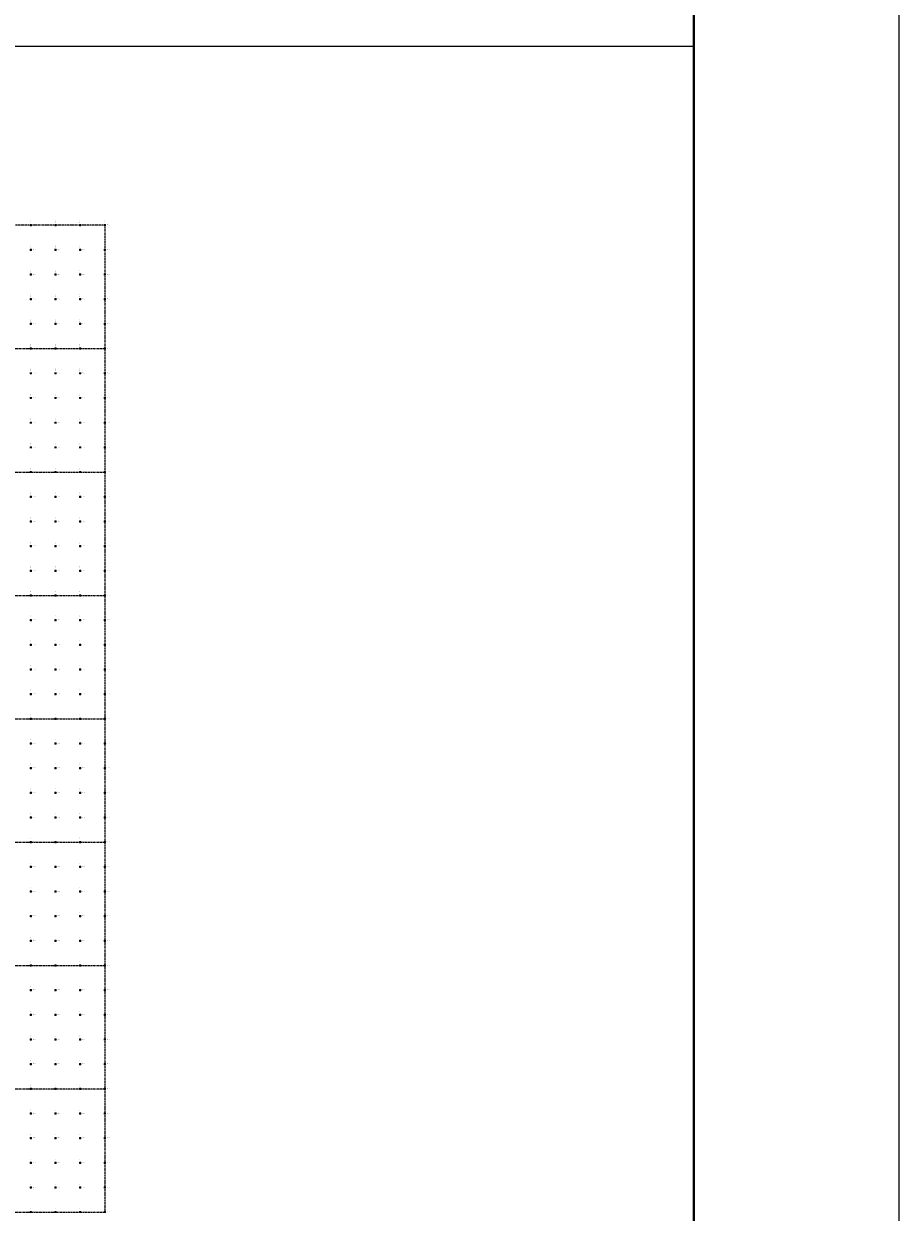
# Model space of a CAD drawing. Units: inches. Extents: x -193 to 7953, y -687 to 5253.
# Drawn here: x 7101 to 7953, y 3070 to 4226 of the extents above; entities that cross this region are included whole.
import ezdxf
from ezdxf.enums import TextEntityAlignment as Align

# ---------------------------------------------------------------- set-up
doc = ezdxf.new("R2010")
doc.units = ezdxf.units.IN
doc.header["$MEASUREMENT"] = 0
doc.linetypes.add('DASHDOT', pattern=[1, 0.5, -0.25, 0, -0.25])
doc.linetypes.add('DASHEDX2', pattern=[1.5, 1, -0.5])
doc.layers.add('Bing', color=7, linetype='Continuous')
doc.layers.add('Grid', color=7, linetype='Continuous')
doc.styles.add('L80', font='simplex.shx', dxfattribs={"height": 0.203})

msp = doc.modelspace()

# ---------------------------------------------------------------- linework, layer by layer
for p, q in [((5646.789, 4203.827), (7753.301, 4203.827)), ((7753.301, 4203.827), (7753.301, 2895.416))]:
    msp.add_line(p, q)
at = {"layer": 'Bing', "linetype": 'ByBlock'}
msp.add_line((7953.301, -687.188), (7953.301, 5252.812), dxfattribs=at)
at = {"layer": 'Bing', "linetype": 'ByBlock', "lineweight": 40}
msp.add_line((7753.301, -487.188), (7753.301, 5052.812), dxfattribs=at)
at = {"layer": 'Grid', "color": 0, "linetype": 'DASHEDX2', "lineweight": 5}
for points in [[(7180.045, 4029.621), (6220.045, 4029.621), (6220.045, 3069.621)], [(7180.045, 4029.621), (7180.045, 3069.621)], [(6220.045, 3909.621), (7180.045, 3909.621)], [(6220.045, 3789.621), (7180.045, 3789.621)], [(6220.045, 3669.621), (7180.045, 3669.621)], [(6220.045, 3549.621), (7180.045, 3549.621)], [(6220.045, 3429.621), (7180.045, 3429.621)], [(6220.045, 3309.621), (7180.045, 3309.621)], [(6220.045, 3189.621), (7180.045, 3189.621)], [(6220.045, 3069.621), (7180.045, 3069.621)]]:
    msp.add_lwpolyline(points, dxfattribs=at)
at = {"layer": 'Grid', "color": 3, "linetype": 'DASHDOT', "lineweight": 30, "ltscale": 10}
for points in [[(7107.925, 4029.621), (7107.085, 4029.621)], [(7108.045, 4029.741), (7108.045, 4030.581)], [(7108.045, 4029.501), (7108.045, 4028.661)], [(7108.165, 4029.621), (7109.005, 4029.621)], [(7131.925, 4029.621), (7131.085, 4029.621)], [(7132.045, 4029.741), (7132.045, 4030.581)], [(7132.045, 4029.501), (7132.045, 4028.661)], [(7132.165, 4029.621), (7133.005, 4029.621)], [(7155.925, 4029.621), (7155.085, 4029.621)], [(7156.045, 4029.741), (7156.045, 4030.581)], [(7156.045, 4029.501), (7156.045, 4028.661)], [(7156.165, 4029.621), (7157.005, 4029.621)], [(7179.925, 4029.621), (7179.085, 4029.621)], [(7180.045, 4029.741), (7180.045, 4030.581)], [(7180.045, 4029.501), (7180.045, 4028.661)], [(7180.165, 4029.621), (7181.005, 4029.621)], [(7107.925, 4005.621), (7107.085, 4005.621)], [(7108.045, 4005.741), (7108.045, 4006.581)], [(7108.045, 4005.501), (7108.045, 4004.661)], [(7108.165, 4005.621), (7109.005, 4005.621)], [(7131.925, 4005.621), (7131.085, 4005.621)], [(7132.045, 4005.741), (7132.045, 4006.581)], [(7132.045, 4005.501), (7132.045, 4004.661)], [(7132.165, 4005.621), (7133.005, 4005.621)], [(7155.925, 4005.621), (7155.085, 4005.621)], [(7156.045, 4005.741), (7156.045, 4006.581)], [(7156.045, 4005.501), (7156.045, 4004.661)], [(7156.165, 4005.621), (7157.005, 4005.621)], [(7179.925, 4005.621), (7179.085, 4005.621)], [(7180.045, 4005.741), (7180.045, 4006.581)], [(7180.045, 4005.501), (7180.045, 4004.661)], [(7180.165, 4005.621), (7181.005, 4005.621)], [(7107.925, 3981.621), (7107.085, 3981.621)], [(7108.045, 3981.741), (7108.045, 3982.581)], [(7108.045, 3981.501), (7108.045, 3980.661)], [(7108.165, 3981.621), (7109.005, 3981.621)], [(7131.925, 3981.621), (7131.085, 3981.621)], [(7132.045, 3981.741), (7132.045, 3982.581)], [(7132.045, 3981.501), (7132.045, 3980.661)], [(7132.165, 3981.621), (7133.005, 3981.621)], [(7155.925, 3981.621), (7155.085, 3981.621)], [(7156.045, 3981.741), (7156.045, 3982.581)], [(7156.045, 3981.501), (7156.045, 3980.661)], [(7156.165, 3981.621), (7157.005, 3981.621)], [(7179.925, 3981.621), (7179.085, 3981.621)], [(7180.045, 3981.741), (7180.045, 3982.581)], [(7180.045, 3981.501), (7180.045, 3980.661)], [(7180.165, 3981.621), (7181.005, 3981.621)], [(7107.925, 3957.621), (7107.085, 3957.621)], [(7108.045, 3957.741), (7108.045, 3958.581)], [(7108.045, 3957.501), (7108.045, 3956.661)], [(7108.165, 3957.621), (7109.005, 3957.621)], [(7131.925, 3957.621), (7131.085, 3957.621)], [(7132.045, 3957.741), (7132.045, 3958.581)], [(7132.045, 3957.501), (7132.045, 3956.661)], [(7132.165, 3957.621), (7133.005, 3957.621)], [(7155.925, 3957.621), (7155.085, 3957.621)], [(7156.045, 3957.741), (7156.045, 3958.581)], [(7156.045, 3957.501), (7156.045, 3956.661)], [(7156.165, 3957.621), (7157.005, 3957.621)], [(7179.925, 3957.621), (7179.085, 3957.621)], [(7180.045, 3957.741), (7180.045, 3958.581)], [(7180.045, 3957.501), (7180.045, 3956.661)], [(7180.165, 3957.621), (7181.005, 3957.621)], [(7107.925, 3933.621), (7107.085, 3933.621)], [(7108.045, 3933.741), (7108.045, 3934.581)], [(7108.045, 3933.501), (7108.045, 3932.661)], [(7108.165, 3933.621), (7109.005, 3933.621)], [(7131.925, 3933.621), (7131.085, 3933.621)], [(7132.045, 3933.741), (7132.045, 3934.581)], [(7132.045, 3933.501), (7132.045, 3932.661)], [(7132.165, 3933.621), (7133.005, 3933.621)], [(7155.925, 3933.621), (7155.085, 3933.621)], [(7156.045, 3933.741), (7156.045, 3934.581)], [(7156.045, 3933.501), (7156.045, 3932.661)], [(7156.165, 3933.621), (7157.005, 3933.621)], [(7179.925, 3933.621), (7179.085, 3933.621)], [(7180.045, 3933.741), (7180.045, 3934.581)], [(7180.045, 3933.501), (7180.045, 3932.661)], [(7180.165, 3933.621), (7181.005, 3933.621)], [(7107.925, 3909.621), (7107.085, 3909.621)], [(7108.045, 3909.741), (7108.045, 3910.581)], [(7108.045, 3909.501), (7108.045, 3908.661)], [(7108.165, 3909.621), (7109.005, 3909.621)], [(7131.925, 3909.621), (7131.085, 3909.621)], [(7132.045, 3909.741), (7132.045, 3910.581)], [(7132.045, 3909.501), (7132.045, 3908.661)], [(7132.165, 3909.621), (7133.005, 3909.621)], [(7155.925, 3909.621), (7155.085, 3909.621)], [(7156.045, 3909.741), (7156.045, 3910.581)], [(7156.045, 3909.501), (7156.045, 3908.661)], [(7156.165, 3909.621), (7157.005, 3909.621)], [(7179.925, 3909.621), (7179.085, 3909.621)], [(7180.045, 3909.741), (7180.045, 3910.581)], [(7180.045, 3909.501), (7180.045, 3908.661)], [(7180.165, 3909.621), (7181.005, 3909.621)], [(7107.925, 3885.621), (7107.085, 3885.621)], [(7108.045, 3885.741), (7108.045, 3886.581)], [(7108.045, 3885.501), (7108.045, 3884.661)], [(7108.165, 3885.621), (7109.005, 3885.621)], [(7131.925, 3885.621), (7131.085, 3885.621)], [(7132.045, 3885.741), (7132.045, 3886.581)], [(7132.045, 3885.501), (7132.045, 3884.661)], [(7132.165, 3885.621), (7133.005, 3885.621)], [(7155.925, 3885.621), (7155.085, 3885.621)], [(7156.045, 3885.741), (7156.045, 3886.581)], [(7156.045, 3885.501), (7156.045, 3884.661)], [(7156.165, 3885.621), (7157.005, 3885.621)], [(7179.925, 3885.621), (7179.085, 3885.621)], [(7180.045, 3885.741), (7180.045, 3886.581)], [(7180.045, 3885.501), (7180.045, 3884.661)], [(7180.165, 3885.621), (7181.005, 3885.621)], [(7107.925, 3861.621), (7107.085, 3861.621)], [(7108.045, 3861.741), (7108.045, 3862.581)], [(7108.045, 3861.501), (7108.045, 3860.661)], [(7108.165, 3861.621), (7109.005, 3861.621)], [(7131.925, 3861.621), (7131.085, 3861.621)], [(7132.045, 3861.741), (7132.045, 3862.581)], [(7132.045, 3861.501), (7132.045, 3860.661)], [(7132.165, 3861.621), (7133.005, 3861.621)], [(7155.925, 3861.621), (7155.085, 3861.621)], [(7156.045, 3861.741), (7156.045, 3862.581)], [(7156.045, 3861.501), (7156.045, 3860.661)], [(7156.165, 3861.621), (7157.005, 3861.621)], [(7179.925, 3861.621), (7179.085, 3861.621)], [(7180.045, 3861.741), (7180.045, 3862.581)], [(7180.045, 3861.501), (7180.045, 3860.661)], [(7180.165, 3861.621), (7181.005, 3861.621)], [(7108.045, 3837.741), (7108.045, 3838.581)], [(7132.045, 3837.741), (7132.045, 3838.581)], [(7156.045, 3837.741), (7156.045, 3838.581)], [(7180.045, 3837.741), (7180.045, 3838.581)], [(7107.925, 3837.621), (7107.085, 3837.621)], [(7108.045, 3837.501), (7108.045, 3836.661)], [(7108.165, 3837.621), (7109.005, 3837.621)], [(7131.925, 3837.621), (7131.085, 3837.621)], [(7132.045, 3837.501), (7132.045, 3836.661)], [(7132.165, 3837.621), (7133.005, 3837.621)], [(7155.925, 3837.621), (7155.085, 3837.621)], [(7156.045, 3837.501), (7156.045, 3836.661)], [(7156.165, 3837.621), (7157.005, 3837.621)], [(7179.925, 3837.621), (7179.085, 3837.621)], [(7180.045, 3837.501), (7180.045, 3836.661)], [(7180.165, 3837.621), (7181.005, 3837.621)], [(7107.925, 3813.621), (7107.085, 3813.621)], [(7108.045, 3813.741), (7108.045, 3814.581)], [(7108.045, 3813.501), (7108.045, 3812.661)], [(7108.165, 3813.621), (7109.005, 3813.621)], [(7131.925, 3813.621), (7131.085, 3813.621)], [(7132.045, 3813.741), (7132.045, 3814.581)], [(7132.045, 3813.501), (7132.045, 3812.661)], [(7132.165, 3813.621), (7133.005, 3813.621)], [(7155.925, 3813.621), (7155.085, 3813.621)], [(7156.045, 3813.741), (7156.045, 3814.581)], [(7156.045, 3813.501), (7156.045, 3812.661)], [(7156.165, 3813.621), (7157.005, 3813.621)], [(7179.925, 3813.621), (7179.085, 3813.621)], [(7180.045, 3813.741), (7180.045, 3814.581)], [(7180.045, 3813.501), (7180.045, 3812.661)], [(7180.165, 3813.621), (7181.005, 3813.621)], [(7107.925, 3789.621), (7107.085, 3789.621)], [(7108.045, 3789.741), (7108.045, 3790.581)], [(7108.045, 3789.501), (7108.045, 3788.661)], [(7108.165, 3789.621), (7109.005, 3789.621)], [(7131.925, 3789.621), (7131.085, 3789.621)], [(7132.045, 3789.741), (7132.045, 3790.581)], [(7132.045, 3789.501), (7132.045, 3788.661)], [(7132.165, 3789.621), (7133.005, 3789.621)], [(7155.925, 3789.621), (7155.085, 3789.621)], [(7156.045, 3789.741), (7156.045, 3790.581)], [(7156.045, 3789.501), (7156.045, 3788.661)], [(7156.165, 3789.621), (7157.005, 3789.621)], [(7179.925, 3789.621), (7179.085, 3789.621)], [(7180.045, 3789.741), (7180.045, 3790.581)], [(7180.045, 3789.501), (7180.045, 3788.661)], [(7180.165, 3789.621), (7181.005, 3789.621)], [(7107.925, 3765.621), (7107.085, 3765.621)], [(7108.045, 3765.741), (7108.045, 3766.581)], [(7108.045, 3765.501), (7108.045, 3764.661)], [(7108.165, 3765.621), (7109.005, 3765.621)], [(7131.925, 3765.621), (7131.085, 3765.621)], [(7132.045, 3765.741), (7132.045, 3766.581)], [(7132.045, 3765.501), (7132.045, 3764.661)], [(7132.165, 3765.621), (7133.005, 3765.621)], [(7155.925, 3765.621), (7155.085, 3765.621)], [(7156.045, 3765.741), (7156.045, 3766.581)], [(7156.045, 3765.501), (7156.045, 3764.661)], [(7156.165, 3765.621), (7157.005, 3765.621)], [(7179.925, 3765.621), (7179.085, 3765.621)], [(7180.045, 3765.741), (7180.045, 3766.581)], [(7180.045, 3765.501), (7180.045, 3764.661)], [(7180.165, 3765.621), (7181.005, 3765.621)], [(7107.925, 3741.621), (7107.085, 3741.621)], [(7108.045, 3741.741), (7108.045, 3742.581)], [(7108.045, 3741.501), (7108.045, 3740.661)], [(7108.165, 3741.621), (7109.005, 3741.621)], [(7131.925, 3741.621), (7131.085, 3741.621)], [(7132.045, 3741.741), (7132.045, 3742.581)], [(7132.045, 3741.501), (7132.045, 3740.661)], [(7132.165, 3741.621), (7133.005, 3741.621)], [(7155.925, 3741.621), (7155.085, 3741.621)], [(7156.045, 3741.741), (7156.045, 3742.581)], [(7156.045, 3741.501), (7156.045, 3740.661)], [(7156.165, 3741.621), (7157.005, 3741.621)], [(7179.925, 3741.621), (7179.085, 3741.621)], [(7180.045, 3741.741), (7180.045, 3742.581)], [(7180.045, 3741.501), (7180.045, 3740.661)], [(7180.165, 3741.621), (7181.005, 3741.621)], [(7107.925, 3717.621), (7107.085, 3717.621)], [(7108.045, 3717.741), (7108.045, 3718.581)], [(7108.045, 3717.501), (7108.045, 3716.661)], [(7108.165, 3717.621), (7109.005, 3717.621)], [(7131.925, 3717.621), (7131.085, 3717.621)], [(7132.045, 3717.741), (7132.045, 3718.581)], [(7132.045, 3717.501), (7132.045, 3716.661)], [(7132.165, 3717.621), (7133.005, 3717.621)], [(7155.925, 3717.621), (7155.085, 3717.621)], [(7156.045, 3717.741), (7156.045, 3718.581)], [(7156.045, 3717.501), (7156.045, 3716.661)], [(7156.165, 3717.621), (7157.005, 3717.621)], [(7179.925, 3717.621), (7179.085, 3717.621)], [(7180.045, 3717.741), (7180.045, 3718.581)], [(7180.045, 3717.501), (7180.045, 3716.661)], [(7180.165, 3717.621), (7181.005, 3717.621)], [(7107.925, 3693.621), (7107.085, 3693.621)], [(7108.045, 3693.741), (7108.045, 3694.581)], [(7108.045, 3693.501), (7108.045, 3692.661)], [(7108.165, 3693.621), (7109.005, 3693.621)], [(7131.925, 3693.621), (7131.085, 3693.621)], [(7132.045, 3693.741), (7132.045, 3694.581)], [(7132.045, 3693.501), (7132.045, 3692.661)], [(7132.165, 3693.621), (7133.005, 3693.621)], [(7155.925, 3693.621), (7155.085, 3693.621)], [(7156.045, 3693.741), (7156.045, 3694.581)], [(7156.045, 3693.501), (7156.045, 3692.661)], [(7156.165, 3693.621), (7157.005, 3693.621)], [(7179.925, 3693.621), (7179.085, 3693.621)], [(7180.045, 3693.741), (7180.045, 3694.581)], [(7180.045, 3693.501), (7180.045, 3692.661)], [(7180.165, 3693.621), (7181.005, 3693.621)], [(7107.925, 3669.621), (7107.085, 3669.621)], [(7108.045, 3669.741), (7108.045, 3670.581)], [(7108.045, 3669.501), (7108.045, 3668.661)], [(7108.165, 3669.621), (7109.005, 3669.621)], [(7131.925, 3669.621), (7131.085, 3669.621)], [(7132.045, 3669.741), (7132.045, 3670.581)], [(7132.045, 3669.501), (7132.045, 3668.661)], [(7132.165, 3669.621), (7133.005, 3669.621)], [(7155.925, 3669.621), (7155.085, 3669.621)], [(7156.045, 3669.741), (7156.045, 3670.581)], [(7156.045, 3669.501), (7156.045, 3668.661)], [(7156.165, 3669.621), (7157.005, 3669.621)], [(7179.925, 3669.621), (7179.085, 3669.621)], [(7180.045, 3669.741), (7180.045, 3670.581)], [(7180.045, 3669.501), (7180.045, 3668.661)], [(7180.165, 3669.621), (7181.005, 3669.621)], [(7107.925, 3645.621), (7107.085, 3645.621)], [(7108.045, 3645.741), (7108.045, 3646.581)], [(7108.045, 3645.501), (7108.045, 3644.661)], [(7108.165, 3645.621), (7109.005, 3645.621)], [(7131.925, 3645.621), (7131.085, 3645.621)], [(7132.045, 3645.741), (7132.045, 3646.581)], [(7132.045, 3645.501), (7132.045, 3644.661)], [(7132.165, 3645.621), (7133.005, 3645.621)], [(7155.925, 3645.621), (7155.085, 3645.621)], [(7156.045, 3645.741), (7156.045, 3646.581)], [(7156.045, 3645.501), (7156.045, 3644.661)], [(7156.165, 3645.621), (7157.005, 3645.621)], [(7179.925, 3645.621), (7179.085, 3645.621)], [(7180.045, 3645.741), (7180.045, 3646.581)], [(7180.045, 3645.501), (7180.045, 3644.661)], [(7180.165, 3645.621), (7181.005, 3645.621)], [(7107.925, 3621.621), (7107.085, 3621.621)], [(7108.045, 3621.741), (7108.045, 3622.581)], [(7108.045, 3621.501), (7108.045, 3620.661)], [(7108.165, 3621.621), (7109.005, 3621.621)], [(7131.925, 3621.621), (7131.085, 3621.621)], [(7132.045, 3621.741), (7132.045, 3622.581)], [(7132.045, 3621.501), (7132.045, 3620.661)], [(7132.165, 3621.621), (7133.005, 3621.621)], [(7155.925, 3621.621), (7155.085, 3621.621)], [(7156.045, 3621.741), (7156.045, 3622.581)], [(7156.045, 3621.501), (7156.045, 3620.661)], [(7156.165, 3621.621), (7157.005, 3621.621)], [(7179.925, 3621.621), (7179.085, 3621.621)], [(7180.045, 3621.741), (7180.045, 3622.581)], [(7180.045, 3621.501), (7180.045, 3620.661)], [(7180.165, 3621.621), (7181.005, 3621.621)], [(7107.925, 3597.621), (7107.085, 3597.621)], [(7108.045, 3597.741), (7108.045, 3598.581)], [(7108.045, 3597.501), (7108.045, 3596.661)], [(7108.165, 3597.621), (7109.005, 3597.621)], [(7131.925, 3597.621), (7131.085, 3597.621)], [(7132.045, 3597.741), (7132.045, 3598.581)], [(7132.045, 3597.501), (7132.045, 3596.661)], [(7132.165, 3597.621), (7133.005, 3597.621)], [(7155.925, 3597.621), (7155.085, 3597.621)], [(7156.045, 3597.741), (7156.045, 3598.581)], [(7156.045, 3597.501), (7156.045, 3596.661)], [(7156.165, 3597.621), (7157.005, 3597.621)], [(7179.925, 3597.621), (7179.085, 3597.621)], [(7180.045, 3597.741), (7180.045, 3598.581)], [(7180.045, 3597.501), (7180.045, 3596.661)], [(7180.165, 3597.621), (7181.005, 3597.621)], [(7107.925, 3573.621), (7107.085, 3573.621)], [(7108.045, 3573.741), (7108.045, 3574.581)], [(7108.045, 3573.501), (7108.045, 3572.661)], [(7108.165, 3573.621), (7109.005, 3573.621)], [(7131.925, 3573.621), (7131.085, 3573.621)], [(7132.045, 3573.741), (7132.045, 3574.581)], [(7132.045, 3573.501), (7132.045, 3572.661)], [(7132.165, 3573.621), (7133.005, 3573.621)], [(7155.925, 3573.621), (7155.085, 3573.621)], [(7156.045, 3573.741), (7156.045, 3574.581)], [(7156.045, 3573.501), (7156.045, 3572.661)], [(7156.165, 3573.621), (7157.005, 3573.621)], [(7179.925, 3573.621), (7179.085, 3573.621)], [(7180.045, 3573.741), (7180.045, 3574.581)], [(7180.045, 3573.501), (7180.045, 3572.661)], [(7180.165, 3573.621), (7181.005, 3573.621)], [(7107.925, 3549.621), (7107.085, 3549.621)], [(7108.045, 3549.741), (7108.045, 3550.581)], [(7108.045, 3549.501), (7108.045, 3548.661)], [(7108.165, 3549.621), (7109.005, 3549.621)], [(7131.925, 3549.621), (7131.085, 3549.621)], [(7132.045, 3549.741), (7132.045, 3550.581)], [(7132.045, 3549.501), (7132.045, 3548.661)], [(7132.165, 3549.621), (7133.005, 3549.621)], [(7155.925, 3549.621), (7155.085, 3549.621)], [(7156.045, 3549.741), (7156.045, 3550.581)], [(7156.045, 3549.501), (7156.045, 3548.661)], [(7156.165, 3549.621), (7157.005, 3549.621)], [(7179.925, 3549.621), (7179.085, 3549.621)], [(7180.045, 3549.741), (7180.045, 3550.581)], [(7180.045, 3549.501), (7180.045, 3548.661)], [(7180.165, 3549.621), (7181.005, 3549.621)], [(7108.045, 3525.741), (7108.045, 3526.581)], [(7132.045, 3525.741), (7132.045, 3526.581)], [(7156.045, 3525.741), (7156.045, 3526.581)], [(7180.045, 3525.741), (7180.045, 3526.581)], [(7107.925, 3525.621), (7107.085, 3525.621)], [(7108.045, 3525.501), (7108.045, 3524.661)], [(7108.165, 3525.621), (7109.005, 3525.621)], [(7131.925, 3525.621), (7131.085, 3525.621)], [(7132.045, 3525.501), (7132.045, 3524.661)], [(7132.165, 3525.621), (7133.005, 3525.621)], [(7155.925, 3525.621), (7155.085, 3525.621)], [(7156.045, 3525.501), (7156.045, 3524.661)], [(7156.165, 3525.621), (7157.005, 3525.621)], [(7179.925, 3525.621), (7179.085, 3525.621)], [(7180.045, 3525.501), (7180.045, 3524.661)], [(7180.165, 3525.621), (7181.005, 3525.621)], [(7107.925, 3501.621), (7107.085, 3501.621)], [(7108.045, 3501.741), (7108.045, 3502.581)], [(7108.045, 3501.501), (7108.045, 3500.661)], [(7108.165, 3501.621), (7109.005, 3501.621)], [(7131.925, 3501.621), (7131.085, 3501.621)], [(7132.045, 3501.741), (7132.045, 3502.581)], [(7132.045, 3501.501), (7132.045, 3500.661)], [(7132.165, 3501.621), (7133.005, 3501.621)], [(7155.925, 3501.621), (7155.085, 3501.621)], [(7156.045, 3501.741), (7156.045, 3502.581)], [(7156.045, 3501.501), (7156.045, 3500.661)], [(7156.165, 3501.621), (7157.005, 3501.621)], [(7179.925, 3501.621), (7179.085, 3501.621)], [(7180.045, 3501.741), (7180.045, 3502.581)], [(7180.045, 3501.501), (7180.045, 3500.661)], [(7180.165, 3501.621), (7181.005, 3501.621)], [(7107.925, 3477.621), (7107.085, 3477.621)], [(7108.045, 3477.741), (7108.045, 3478.581)], [(7108.045, 3477.501), (7108.045, 3476.661)], [(7108.165, 3477.621), (7109.005, 3477.621)], [(7131.925, 3477.621), (7131.085, 3477.621)], [(7132.045, 3477.741), (7132.045, 3478.581)], [(7132.045, 3477.501), (7132.045, 3476.661)], [(7132.165, 3477.621), (7133.005, 3477.621)], [(7155.925, 3477.621), (7155.085, 3477.621)], [(7156.045, 3477.741), (7156.045, 3478.581)], [(7156.045, 3477.501), (7156.045, 3476.661)], [(7156.165, 3477.621), (7157.005, 3477.621)], [(7179.925, 3477.621), (7179.085, 3477.621)], [(7180.045, 3477.741), (7180.045, 3478.581)], [(7180.045, 3477.501), (7180.045, 3476.661)], [(7180.165, 3477.621), (7181.005, 3477.621)], [(7107.925, 3453.621), (7107.085, 3453.621)], [(7108.045, 3453.741), (7108.045, 3454.581)], [(7108.045, 3453.501), (7108.045, 3452.661)], [(7108.165, 3453.621), (7109.005, 3453.621)], [(7131.925, 3453.621), (7131.085, 3453.621)], [(7132.045, 3453.741), (7132.045, 3454.581)], [(7132.045, 3453.501), (7132.045, 3452.661)], [(7132.165, 3453.621), (7133.005, 3453.621)], [(7155.925, 3453.621), (7155.085, 3453.621)], [(7156.045, 3453.741), (7156.045, 3454.581)], [(7156.045, 3453.501), (7156.045, 3452.661)], [(7156.165, 3453.621), (7157.005, 3453.621)], [(7179.925, 3453.621), (7179.085, 3453.621)], [(7180.045, 3453.741), (7180.045, 3454.581)], [(7180.045, 3453.501), (7180.045, 3452.661)], [(7180.165, 3453.621), (7181.005, 3453.621)], [(7107.925, 3429.621), (7107.085, 3429.621)], [(7108.045, 3429.741), (7108.045, 3430.581)], [(7108.045, 3429.501), (7108.045, 3428.661)], [(7108.165, 3429.621), (7109.005, 3429.621)], [(7131.925, 3429.621), (7131.085, 3429.621)], [(7132.045, 3429.741), (7132.045, 3430.581)], [(7132.045, 3429.501), (7132.045, 3428.661)], [(7132.165, 3429.621), (7133.005, 3429.621)], [(7155.925, 3429.621), (7155.085, 3429.621)], [(7156.045, 3429.741), (7156.045, 3430.581)], [(7156.045, 3429.501), (7156.045, 3428.661)], [(7156.165, 3429.621), (7157.005, 3429.621)], [(7179.925, 3429.621), (7179.085, 3429.621)], [(7180.045, 3429.741), (7180.045, 3430.581)], [(7180.045, 3429.501), (7180.045, 3428.661)], [(7180.165, 3429.621), (7181.005, 3429.621)], [(7107.925, 3405.621), (7107.085, 3405.621)], [(7108.045, 3405.741), (7108.045, 3406.581)], [(7108.045, 3405.501), (7108.045, 3404.661)], [(7108.165, 3405.621), (7109.005, 3405.621)], [(7131.925, 3405.621), (7131.085, 3405.621)], [(7132.045, 3405.741), (7132.045, 3406.581)], [(7132.045, 3405.501), (7132.045, 3404.661)], [(7132.165, 3405.621), (7133.005, 3405.621)], [(7155.925, 3405.621), (7155.085, 3405.621)], [(7156.045, 3405.741), (7156.045, 3406.581)], [(7156.045, 3405.501), (7156.045, 3404.661)], [(7156.165, 3405.621), (7157.005, 3405.621)], [(7179.925, 3405.621), (7179.085, 3405.621)], [(7180.045, 3405.741), (7180.045, 3406.581)], [(7180.045, 3405.501), (7180.045, 3404.661)], [(7180.165, 3405.621), (7181.005, 3405.621)], [(7107.925, 3381.621), (7107.085, 3381.621)], [(7108.045, 3381.741), (7108.045, 3382.581)], [(7108.045, 3381.501), (7108.045, 3380.661)], [(7108.165, 3381.621), (7109.005, 3381.621)], [(7131.925, 3381.621), (7131.085, 3381.621)], [(7132.045, 3381.741), (7132.045, 3382.581)], [(7132.045, 3381.501), (7132.045, 3380.661)], [(7132.165, 3381.621), (7133.005, 3381.621)], [(7155.925, 3381.621), (7155.085, 3381.621)], [(7156.045, 3381.741), (7156.045, 3382.581)], [(7156.045, 3381.501), (7156.045, 3380.661)], [(7156.165, 3381.621), (7157.005, 3381.621)], [(7179.925, 3381.621), (7179.085, 3381.621)], [(7180.045, 3381.741), (7180.045, 3382.581)], [(7180.045, 3381.501), (7180.045, 3380.661)], [(7180.165, 3381.621), (7181.005, 3381.621)], [(7107.925, 3357.621), (7107.085, 3357.621)], [(7108.045, 3357.741), (7108.045, 3358.581)], [(7108.045, 3357.501), (7108.045, 3356.661)], [(7108.165, 3357.621), (7109.005, 3357.621)], [(7131.925, 3357.621), (7131.085, 3357.621)], [(7132.045, 3357.741), (7132.045, 3358.581)], [(7132.045, 3357.501), (7132.045, 3356.661)], [(7132.165, 3357.621), (7133.005, 3357.621)], [(7155.925, 3357.621), (7155.085, 3357.621)], [(7156.045, 3357.741), (7156.045, 3358.581)], [(7156.045, 3357.501), (7156.045, 3356.661)], [(7156.165, 3357.621), (7157.005, 3357.621)], [(7179.925, 3357.621), (7179.085, 3357.621)], [(7180.045, 3357.741), (7180.045, 3358.581)], [(7180.045, 3357.501), (7180.045, 3356.661)], [(7180.165, 3357.621), (7181.005, 3357.621)], [(7107.925, 3333.621), (7107.085, 3333.621)], [(7108.045, 3333.741), (7108.045, 3334.581)], [(7108.045, 3333.501), (7108.045, 3332.661)], [(7108.165, 3333.621), (7109.005, 3333.621)], [(7131.925, 3333.621), (7131.085, 3333.621)], [(7132.045, 3333.741), (7132.045, 3334.581)], [(7132.045, 3333.501), (7132.045, 3332.661)], [(7132.165, 3333.621), (7133.005, 3333.621)], [(7155.925, 3333.621), (7155.085, 3333.621)], [(7156.045, 3333.741), (7156.045, 3334.581)], [(7156.045, 3333.501), (7156.045, 3332.661)], [(7156.165, 3333.621), (7157.005, 3333.621)], [(7179.925, 3333.621), (7179.085, 3333.621)], [(7180.045, 3333.741), (7180.045, 3334.581)], [(7180.045, 3333.501), (7180.045, 3332.661)], [(7180.165, 3333.621), (7181.005, 3333.621)], [(7107.925, 3309.621), (7107.085, 3309.621)], [(7108.045, 3309.741), (7108.045, 3310.581)], [(7108.045, 3309.501), (7108.045, 3308.661)], [(7108.165, 3309.621), (7109.005, 3309.621)], [(7131.925, 3309.621), (7131.085, 3309.621)], [(7132.045, 3309.741), (7132.045, 3310.581)], [(7132.045, 3309.501), (7132.045, 3308.661)], [(7132.165, 3309.621), (7133.005, 3309.621)], [(7155.925, 3309.621), (7155.085, 3309.621)], [(7156.045, 3309.741), (7156.045, 3310.581)], [(7156.045, 3309.501), (7156.045, 3308.661)], [(7156.165, 3309.621), (7157.005, 3309.621)], [(7179.925, 3309.621), (7179.085, 3309.621)], [(7180.045, 3309.741), (7180.045, 3310.581)], [(7180.045, 3309.501), (7180.045, 3308.661)], [(7180.165, 3309.621), (7181.005, 3309.621)], [(7107.925, 3285.621), (7107.085, 3285.621)], [(7108.045, 3285.741), (7108.045, 3286.581)], [(7108.045, 3285.501), (7108.045, 3284.661)], [(7108.165, 3285.621), (7109.005, 3285.621)], [(7131.925, 3285.621), (7131.085, 3285.621)], [(7132.045, 3285.741), (7132.045, 3286.581)], [(7132.045, 3285.501), (7132.045, 3284.661)], [(7132.165, 3285.621), (7133.005, 3285.621)], [(7155.925, 3285.621), (7155.085, 3285.621)], [(7156.045, 3285.741), (7156.045, 3286.581)], [(7156.045, 3285.501), (7156.045, 3284.661)], [(7156.165, 3285.621), (7157.005, 3285.621)], [(7179.925, 3285.621), (7179.085, 3285.621)], [(7180.045, 3285.741), (7180.045, 3286.581)], [(7180.045, 3285.501), (7180.045, 3284.661)], [(7180.165, 3285.621), (7181.005, 3285.621)], [(7107.925, 3261.621), (7107.085, 3261.621)], [(7108.045, 3261.741), (7108.045, 3262.581)], [(7108.045, 3261.501), (7108.045, 3260.661)], [(7108.165, 3261.621), (7109.005, 3261.621)], [(7131.925, 3261.621), (7131.085, 3261.621)], [(7132.045, 3261.741), (7132.045, 3262.581)], [(7132.045, 3261.501), (7132.045, 3260.661)], [(7132.165, 3261.621), (7133.005, 3261.621)], [(7155.925, 3261.621), (7155.085, 3261.621)], [(7156.045, 3261.741), (7156.045, 3262.581)], [(7156.045, 3261.501), (7156.045, 3260.661)], [(7156.165, 3261.621), (7157.005, 3261.621)], [(7179.925, 3261.621), (7179.085, 3261.621)], [(7180.045, 3261.741), (7180.045, 3262.581)], [(7180.045, 3261.501), (7180.045, 3260.661)], [(7180.165, 3261.621), (7181.005, 3261.621)], [(7107.925, 3237.621), (7107.085, 3237.621)], [(7108.045, 3237.741), (7108.045, 3238.581)], [(7108.045, 3237.501), (7108.045, 3236.661)], [(7108.165, 3237.621), (7109.005, 3237.621)], [(7131.925, 3237.621), (7131.085, 3237.621)], [(7132.045, 3237.741), (7132.045, 3238.581)], [(7132.045, 3237.501), (7132.045, 3236.661)], [(7132.165, 3237.621), (7133.005, 3237.621)], [(7155.925, 3237.621), (7155.085, 3237.621)], [(7156.045, 3237.741), (7156.045, 3238.581)], [(7156.045, 3237.501), (7156.045, 3236.661)], [(7156.165, 3237.621), (7157.005, 3237.621)], [(7179.925, 3237.621), (7179.085, 3237.621)], [(7180.045, 3237.741), (7180.045, 3238.581)], [(7180.045, 3237.501), (7180.045, 3236.661)], [(7180.165, 3237.621), (7181.005, 3237.621)], [(7108.045, 3213.741), (7108.045, 3214.581)], [(7132.045, 3213.741), (7132.045, 3214.581)], [(7156.045, 3213.741), (7156.045, 3214.581)], [(7180.045, 3213.741), (7180.045, 3214.581)], [(7107.925, 3213.621), (7107.085, 3213.621)], [(7108.045, 3213.501), (7108.045, 3212.661)], [(7108.165, 3213.621), (7109.005, 3213.621)], [(7131.925, 3213.621), (7131.085, 3213.621)], [(7132.045, 3213.501), (7132.045, 3212.661)], [(7132.165, 3213.621), (7133.005, 3213.621)], [(7155.925, 3213.621), (7155.085, 3213.621)], [(7156.045, 3213.501), (7156.045, 3212.661)], [(7156.165, 3213.621), (7157.005, 3213.621)], [(7179.925, 3213.621), (7179.085, 3213.621)], [(7180.045, 3213.501), (7180.045, 3212.661)], [(7180.165, 3213.621), (7181.005, 3213.621)], [(7107.925, 3189.621), (7107.085, 3189.621)], [(7108.045, 3189.741), (7108.045, 3190.581)], [(7108.045, 3189.501), (7108.045, 3188.661)], [(7108.165, 3189.621), (7109.005, 3189.621)], [(7131.925, 3189.621), (7131.085, 3189.621)], [(7132.045, 3189.741), (7132.045, 3190.581)], [(7132.045, 3189.501), (7132.045, 3188.661)], [(7132.165, 3189.621), (7133.005, 3189.621)], [(7155.925, 3189.621), (7155.085, 3189.621)], [(7156.045, 3189.741), (7156.045, 3190.581)], [(7156.045, 3189.501), (7156.045, 3188.661)], [(7156.165, 3189.621), (7157.005, 3189.621)], [(7179.925, 3189.621), (7179.085, 3189.621)], [(7180.045, 3189.741), (7180.045, 3190.581)], [(7180.045, 3189.501), (7180.045, 3188.661)], [(7180.165, 3189.621), (7181.005, 3189.621)], [(7107.925, 3165.621), (7107.085, 3165.621)], [(7108.045, 3165.741), (7108.045, 3166.581)], [(7108.045, 3165.501), (7108.045, 3164.661)], [(7108.165, 3165.621), (7109.005, 3165.621)], [(7131.925, 3165.621), (7131.085, 3165.621)], [(7132.045, 3165.741), (7132.045, 3166.581)], [(7132.045, 3165.501), (7132.045, 3164.661)], [(7132.165, 3165.621), (7133.005, 3165.621)], [(7155.925, 3165.621), (7155.085, 3165.621)], [(7156.045, 3165.741), (7156.045, 3166.581)], [(7156.045, 3165.501), (7156.045, 3164.661)], [(7156.165, 3165.621), (7157.005, 3165.621)], [(7179.925, 3165.621), (7179.085, 3165.621)], [(7180.045, 3165.741), (7180.045, 3166.581)], [(7180.045, 3165.501), (7180.045, 3164.661)], [(7180.165, 3165.621), (7181.005, 3165.621)], [(7107.925, 3141.621), (7107.085, 3141.621)], [(7108.045, 3141.741), (7108.045, 3142.581)], [(7108.045, 3141.501), (7108.045, 3140.661)], [(7108.165, 3141.621), (7109.005, 3141.621)], [(7131.925, 3141.621), (7131.085, 3141.621)], [(7132.045, 3141.741), (7132.045, 3142.581)], [(7132.045, 3141.501), (7132.045, 3140.661)], [(7132.165, 3141.621), (7133.005, 3141.621)], [(7155.925, 3141.621), (7155.085, 3141.621)], [(7156.045, 3141.741), (7156.045, 3142.581)], [(7156.045, 3141.501), (7156.045, 3140.661)], [(7156.165, 3141.621), (7157.005, 3141.621)], [(7179.925, 3141.621), (7179.085, 3141.621)], [(7180.045, 3141.741), (7180.045, 3142.581)], [(7180.045, 3141.501), (7180.045, 3140.661)], [(7180.165, 3141.621), (7181.005, 3141.621)], [(7107.925, 3117.621), (7107.085, 3117.621)], [(7108.045, 3117.741), (7108.045, 3118.581)], [(7108.045, 3117.501), (7108.045, 3116.661)], [(7108.165, 3117.621), (7109.005, 3117.621)], [(7131.925, 3117.621), (7131.085, 3117.621)], [(7132.045, 3117.741), (7132.045, 3118.581)], [(7132.045, 3117.501), (7132.045, 3116.661)], [(7132.165, 3117.621), (7133.005, 3117.621)], [(7155.925, 3117.621), (7155.085, 3117.621)], [(7156.045, 3117.741), (7156.045, 3118.581)], [(7156.045, 3117.501), (7156.045, 3116.661)], [(7156.165, 3117.621), (7157.005, 3117.621)], [(7179.925, 3117.621), (7179.085, 3117.621)], [(7180.045, 3117.741), (7180.045, 3118.581)], [(7180.045, 3117.501), (7180.045, 3116.661)], [(7180.165, 3117.621), (7181.005, 3117.621)], [(7107.925, 3093.621), (7107.085, 3093.621)], [(7108.045, 3093.741), (7108.045, 3094.581)], [(7108.045, 3093.501), (7108.045, 3092.661)], [(7108.165, 3093.621), (7109.005, 3093.621)], [(7131.925, 3093.621), (7131.085, 3093.621)], [(7132.045, 3093.741), (7132.045, 3094.581)], [(7132.045, 3093.501), (7132.045, 3092.661)], [(7132.165, 3093.621), (7133.005, 3093.621)], [(7155.925, 3093.621), (7155.085, 3093.621)], [(7156.045, 3093.741), (7156.045, 3094.581)], [(7156.045, 3093.501), (7156.045, 3092.661)], [(7156.165, 3093.621), (7157.005, 3093.621)], [(7179.925, 3093.621), (7179.085, 3093.621)], [(7180.045, 3093.741), (7180.045, 3094.581)], [(7180.045, 3093.501), (7180.045, 3092.661)], [(7180.165, 3093.621), (7181.005, 3093.621)], [(7107.925, 3069.621), (7107.085, 3069.621)], [(7108.045, 3069.741), (7108.045, 3070.581)], [(7108.165, 3069.621), (7109.005, 3069.621)], [(7131.925, 3069.621), (7131.085, 3069.621)], [(7132.045, 3069.741), (7132.045, 3070.581)], [(7132.165, 3069.621), (7133.005, 3069.621)], [(7155.925, 3069.621), (7155.085, 3069.621)], [(7156.045, 3069.741), (7156.045, 3070.581)], [(7156.165, 3069.621), (7157.005, 3069.621)], [(7179.925, 3069.621), (7179.085, 3069.621)], [(7180.045, 3069.741), (7180.045, 3070.581)], [(7180.165, 3069.621), (7181.005, 3069.621)]]:
    msp.add_lwpolyline(points, dxfattribs=at)
for p in [(7108.045, 4029.621), (7132.045, 4029.621), (7156.045, 4029.621), (7180.045, 4029.621), (7108.045, 4005.621), (7132.045, 4005.621), (7156.045, 4005.621), (7180.045, 4005.621), (7108.045, 3981.621), (7132.045, 3981.621), (7156.045, 3981.621), (7180.045, 3981.621), (7108.045, 3957.621), (7132.045, 3957.621), (7156.045, 3957.621), (7180.045, 3957.621), (7108.045, 3933.621), (7132.045, 3933.621), (7156.045, 3933.621), (7180.045, 3933.621), (7108.045, 3909.621), (7132.045, 3909.621), (7156.045, 3909.621), (7180.045, 3909.621), (7108.045, 3885.621), (7132.045, 3885.621), (7156.045, 3885.621), (7180.045, 3885.621), (7108.045, 3861.621), (7132.045, 3861.621), (7156.045, 3861.621), (7180.045, 3861.621), (7108.045, 3837.621), (7132.045, 3837.621), (7156.045, 3837.621), (7180.045, 3837.621), (7108.045, 3813.621), (7132.045, 3813.621), (7156.045, 3813.621), (7180.045, 3813.621), (7108.045, 3789.621), (7132.045, 3789.621), (7156.045, 3789.621), (7180.045, 3789.621), (7108.045, 3765.621), (7132.045, 3765.621), (7156.045, 3765.621), (7180.045, 3765.621), (7108.045, 3741.621), (7132.045, 3741.621), (7156.045, 3741.621), (7180.045, 3741.621), (7108.045, 3717.621), (7132.045, 3717.621), (7156.045, 3717.621), (7180.045, 3717.621), (7108.045, 3693.621), (7132.045, 3693.621), (7156.045, 3693.621), (7180.045, 3693.621), (7108.045, 3669.621), (7132.045, 3669.621), (7156.045, 3669.621), (7180.045, 3669.621), (7108.045, 3645.621), (7132.045, 3645.621), (7156.045, 3645.621), (7180.045, 3645.621), (7108.045, 3621.621), (7132.045, 3621.621), (7156.045, 3621.621), (7180.045, 3621.621), (7108.045, 3597.621), (7132.045, 3597.621), (7156.045, 3597.621), (7180.045, 3597.621), (7108.045, 3573.621), (7132.045, 3573.621), (7156.045, 3573.621), (7180.045, 3573.621), (7108.045, 3549.621), (7132.045, 3549.621), (7156.045, 3549.621), (7180.045, 3549.621), (7108.045, 3525.621), (7132.045, 3525.621), (7156.045, 3525.621), (7180.045, 3525.621), (7108.045, 3501.621), (7132.045, 3501.621), (7156.045, 3501.621), (7180.045, 3501.621), (7108.045, 3477.621), (7132.045, 3477.621), (7156.045, 3477.621), (7180.045, 3477.621), (7108.045, 3453.621), (7132.045, 3453.621), (7156.045, 3453.621), (7180.045, 3453.621), (7108.045, 3429.621), (7132.045, 3429.621), (7156.045, 3429.621), (7180.045, 3429.621), (7108.045, 3405.621), (7132.045, 3405.621), (7156.045, 3405.621), (7180.045, 3405.621), (7108.045, 3381.621), (7132.045, 3381.621), (7156.045, 3381.621), (7180.045, 3381.621), (7108.045, 3357.621), (7132.045, 3357.621), (7156.045, 3357.621), (7180.045, 3357.621), (7108.045, 3333.621), (7132.045, 3333.621), (7156.045, 3333.621), (7180.045, 3333.621), (7108.045, 3309.621), (7132.045, 3309.621), (7156.045, 3309.621), (7180.045, 3309.621), (7108.045, 3285.621), (7132.045, 3285.621), (7156.045, 3285.621), (7180.045, 3285.621), (7108.045, 3261.621), (7132.045, 3261.621), (7156.045, 3261.621), (7180.045, 3261.621), (7108.045, 3237.621), (7132.045, 3237.621), (7156.045, 3237.621), (7180.045, 3237.621), (7108.045, 3213.621), (7132.045, 3213.621), (7156.045, 3213.621), (7180.045, 3213.621), (7108.045, 3189.621), (7132.045, 3189.621), (7156.045, 3189.621), (7180.045, 3189.621), (7108.045, 3165.621), (7132.045, 3165.621), (7156.045, 3165.621), (7180.045, 3165.621), (7108.045, 3141.621), (7132.045, 3141.621), (7156.045, 3141.621), (7180.045, 3141.621), (7108.045, 3117.621), (7132.045, 3117.621), (7156.045, 3117.621), (7180.045, 3117.621), (7108.045, 3093.621), (7132.045, 3093.621), (7156.045, 3093.621), (7180.045, 3093.621), (7108.045, 3069.621), (7132.045, 3069.621), (7156.045, 3069.621), (7180.045, 3069.621)]:
    msp.add_point(p, dxfattribs=at)

# ---------------------------------------------------------------- texts
at = {"layer": 'Grid', "color": 3, "linetype": 'DASHDOT', "lineweight": 30, "ltscale": 10, "style": 'L80'}
for s, p in [('+175900', (7108.045, 4032.741)), ('+176000', (7132.045, 4032.741)), ('+176100', (7156.045, 4032.741)), ('+176200', (7180.045, 4032.741)), ('+175900', (7108.045, 4008.741)), ('+176000', (7132.045, 4008.741)), ('+176100', (7156.045, 4008.741)), ('+176200', (7180.045, 4008.741)), ('+175900', (7108.045, 3984.741)), ('+176000', (7132.045, 3984.741)), ('+176100', (7156.045, 3984.741)), ('+176200', (7180.045, 3984.741)), ('+175900', (7108.045, 3960.741)), ('+176000', (7132.045, 3960.741)), ('+176100', (7156.045, 3960.741)), ('+176200', (7180.045, 3960.741)), ('+175900', (7108.045, 3936.741)), ('+176000', (7132.045, 3936.741)), ('+176100', (7156.045, 3936.741)), ('+176200', (7180.045, 3936.741)), ('+175900', (7108.045, 3912.741)), ('+176000', (7132.045, 3912.741)), ('+176100', (7156.045, 3912.741)), ('+176200', (7180.045, 3912.741)), ('+175900', (7108.045, 3888.741)), ('+176000', (7132.045, 3888.741)), ('+176100', (7156.045, 3888.741)), ('+176200', (7180.045, 3888.741)), ('+175900', (7108.045, 3864.741)), ('+176000', (7132.045, 3864.741)), ('+176100', (7156.045, 3864.741)), ('+176200', (7180.045, 3864.741)), ('+175900', (7108.045, 3840.741)), ('+176000', (7132.045, 3840.741)), ('+176100', (7156.045, 3840.741)), ('+176200', (7180.045, 3840.741)), ('+175900', (7108.045, 3816.741)), ('+176000', (7132.045, 3816.741)), ('+176100', (7156.045, 3816.741)), ('+176200', (7180.045, 3816.741)), ('+175900', (7108.045, 3792.741)), ('+176000', (7132.045, 3792.741)), ('+176100', (7156.045, 3792.741)), ('+176200', (7180.045, 3792.741)), ('+175900', (7108.045, 3768.741)), ('+176000', (7132.045, 3768.741)), ('+176100', (7156.045, 3768.741)), ('+176200', (7180.045, 3768.741)), ('+175900', (7108.045, 3744.741)), ('+176000', (7132.045, 3744.741)), ('+176100', (7156.045, 3744.741)), ('+176200', (7180.045, 3744.741)), ('+175900', (7108.045, 3720.741)), ('+176000', (7132.045, 3720.741)), ('+176100', (7156.045, 3720.741)), ('+176200', (7180.045, 3720.741)), ('+175900', (7108.045, 3696.741)), ('+176000', (7132.045, 3696.741)), ('+176100', (7156.045, 3696.741)), ('+176200', (7180.045, 3696.741)), ('+175900', (7108.045, 3672.741)), ('+176000', (7132.045, 3672.741)), ('+176100', (7156.045, 3672.741)), ('+176200', (7180.045, 3672.741)), ('+175900', (7108.045, 3648.741)), ('+176000', (7132.045, 3648.741)), ('+176100', (7156.045, 3648.741)), ('+176200', (7180.045, 3648.741)), ('+175900', (7108.045, 3624.741)), ('+176000', (7132.045, 3624.741)), ('+176100', (7156.045, 3624.741)), ('+176200', (7180.045, 3624.741)), ('+175900', (7108.045, 3600.741)), ('+176000', (7132.045, 3600.741)), ('+176100', (7156.045, 3600.741)), ('+176200', (7180.045, 3600.741)), ('+175900', (7108.045, 3576.741)), ('+176000', (7132.045, 3576.741)), ('+176100', (7156.045, 3576.741)), ('+176200', (7180.045, 3576.741)), ('+175900', (7108.045, 3552.741)), ('+176000', (7132.045, 3552.741)), ('+176100', (7156.045, 3552.741)), ('+176200', (7180.045, 3552.741)), ('+175900', (7108.045, 3528.741)), ('+176000', (7132.045, 3528.741)), ('+176100', (7156.045, 3528.741)), ('+176200', (7180.045, 3528.741)), ('+175900', (7108.045, 3504.741)), ('+176000', (7132.045, 3504.741)), ('+176100', (7156.045, 3504.741)), ('+176200', (7180.045, 3504.741)), ('+175900', (7108.045, 3480.741)), ('+176000', (7132.045, 3480.741)), ('+176100', (7156.045, 3480.741)), ('+176200', (7180.045, 3480.741)), ('+175900', (7108.045, 3456.741)), ('+176000', (7132.045, 3456.741)), ('+176100', (7156.045, 3456.741)), ('+176200', (7180.045, 3456.741)), ('+175900', (7108.045, 3432.741)), ('+176000', (7132.045, 3432.741)), ('+176100', (7156.045, 3432.741)), ('+176200', (7180.045, 3432.741)), ('+175900', (7108.045, 3408.741)), ('+176000', (7132.045, 3408.741)), ('+176100', (7156.045, 3408.741)), ('+176200', (7180.045, 3408.741)), ('+175900', (7108.045, 3384.741)), ('+176000', (7132.045, 3384.741)), ('+176100', (7156.045, 3384.741)), ('+176200', (7180.045, 3384.741)), ('+175900', (7108.045, 3360.741)), ('+176000', (7132.045, 3360.741)), ('+176100', (7156.045, 3360.741)), ('+176200', (7180.045, 3360.741)), ('+175900', (7108.045, 3336.741)), ('+176000', (7132.045, 3336.741)), ('+176100', (7156.045, 3336.741)), ('+176200', (7180.045, 3336.741)), ('+175900', (7108.045, 3312.741)), ('+176000', (7132.045, 3312.741)), ('+176100', (7156.045, 3312.741)), ('+176200', (7180.045, 3312.741)), ('+175900', (7108.045, 3288.741)), ('+176000', (7132.045, 3288.741)), ('+176100', (7156.045, 3288.741)), ('+176200', (7180.045, 3288.741)), ('+175900', (7108.045, 3264.741)), ('+176000', (7132.045, 3264.741)), ('+176100', (7156.045, 3264.741)), ('+176200', (7180.045, 3264.741)), ('+175900', (7108.045, 3240.741)), ('+176000', (7132.045, 3240.741)), ('+176100', (7156.045, 3240.741)), ('+176200', (7180.045, 3240.741)), ('+175900', (7108.045, 3216.741)), ('+176000', (7132.045, 3216.741)), ('+176100', (7156.045, 3216.741)), ('+176200', (7180.045, 3216.741)), ('+175900', (7108.045, 3192.741)), ('+176000', (7132.045, 3192.741)), ('+176100', (7156.045, 3192.741)), ('+176200', (7180.045, 3192.741)), ('+175900', (7108.045, 3168.741)), ('+176000', (7132.045, 3168.741)), ('+176100', (7156.045, 3168.741)), ('+176200', (7180.045, 3168.741)), ('+175900', (7108.045, 3144.741)), ('+176000', (7132.045, 3144.741)), ('+176100', (7156.045, 3144.741)), ('+176200', (7180.045, 3144.741)), ('+175900', (7108.045, 3120.741)), ('+176000', (7132.045, 3120.741)), ('+176100', (7156.045, 3120.741)), ('+176200', (7180.045, 3120.741)), ('+175900', (7108.045, 3096.741)), ('+176000', (7132.045, 3096.741)), ('+176100', (7156.045, 3096.741)), ('+176200', (7180.045, 3096.741)), ('+175900', (7108.045, 3072.741)), ('+176000', (7132.045, 3072.741)), ('+176100', (7156.045, 3072.741)), ('+176200', (7180.045, 3072.741))]:
    msp.add_text(s, height=0.4872, rotation=90, dxfattribs=at).set_placement(p, align=Align.CENTER)
for s, p in [('+589600', (7111.165, 4029.621)), ('+589600', (7135.165, 4029.621)), ('+589600', (7159.165, 4029.621)), ('+589600', (7183.165, 4029.621)), ('+589500', (7111.165, 4005.621)), ('+589500', (7135.165, 4005.621)), ('+589500', (7159.165, 4005.621)), ('+589500', (7183.165, 4005.621)), ('+589400', (7111.165, 3981.621)), ('+589400', (7135.165, 3981.621)), ('+589400', (7159.165, 3981.621)), ('+589400', (7183.165, 3981.621)), ('+589300', (7111.165, 3957.621)), ('+589300', (7135.165, 3957.621)), ('+589300', (7159.165, 3957.621)), ('+589300', (7183.165, 3957.621)), ('+589200', (7111.165, 3933.621)), ('+589200', (7135.165, 3933.621)), ('+589200', (7159.165, 3933.621)), ('+589200', (7183.165, 3933.621)), ('+589100', (7111.165, 3909.621)), ('+589100', (7135.165, 3909.621)), ('+589100', (7159.165, 3909.621)), ('+589100', (7183.165, 3909.621)), ('+589000', (7111.165, 3885.621)), ('+589000', (7135.165, 3885.621)), ('+589000', (7159.165, 3885.621)), ('+589000', (7183.165, 3885.621)), ('+588900', (7111.165, 3861.621)), ('+588900', (7135.165, 3861.621)), ('+588900', (7159.165, 3861.621)), ('+588900', (7183.165, 3861.621)), ('+588800', (7111.165, 3837.621)), ('+588800', (7135.165, 3837.621)), ('+588800', (7159.165, 3837.621)), ('+588800', (7183.165, 3837.621)), ('+588700', (7111.165, 3813.621)), ('+588700', (7135.165, 3813.621)), ('+588700', (7159.165, 3813.621)), ('+588700', (7183.165, 3813.621)), ('+588600', (7111.165, 3789.621)), ('+588600', (7135.165, 3789.621)), ('+588600', (7159.165, 3789.621)), ('+588600', (7183.165, 3789.621)), ('+588500', (7111.165, 3765.621)), ('+588500', (7135.165, 3765.621)), ('+588500', (7159.165, 3765.621)), ('+588500', (7183.165, 3765.621)), ('+588400', (7111.165, 3741.621)), ('+588400', (7135.165, 3741.621)), ('+588400', (7159.165, 3741.621)), ('+588400', (7183.165, 3741.621)), ('+588300', (7111.165, 3717.621)), ('+588300', (7135.165, 3717.621)), ('+588300', (7159.165, 3717.621)), ('+588300', (7183.165, 3717.621)), ('+588200', (7111.165, 3693.621)), ('+588200', (7135.165, 3693.621)), ('+588200', (7159.165, 3693.621)), ('+588200', (7183.165, 3693.621)), ('+588100', (7111.165, 3669.621)), ('+588100', (7135.165, 3669.621)), ('+588100', (7159.165, 3669.621)), ('+588100', (7183.165, 3669.621)), ('+588000', (7111.165, 3645.621)), ('+588000', (7135.165, 3645.621)), ('+588000', (7159.165, 3645.621)), ('+588000', (7183.165, 3645.621)), ('+587900', (7111.165, 3621.621)), ('+587900', (7135.165, 3621.621)), ('+587900', (7159.165, 3621.621)), ('+587900', (7183.165, 3621.621)), ('+587800', (7111.165, 3597.621)), ('+587800', (7135.165, 3597.621)), ('+587800', (7159.165, 3597.621)), ('+587800', (7183.165, 3597.621)), ('+587700', (7111.165, 3573.621)), ('+587700', (7135.165, 3573.621)), ('+587700', (7159.165, 3573.621)), ('+587700', (7183.165, 3573.621)), ('+587600', (7111.165, 3549.621)), ('+587600', (7135.165, 3549.621)), ('+587600', (7159.165, 3549.621)), ('+587600', (7183.165, 3549.621)), ('+587500', (7111.165, 3525.621)), ('+587500', (7135.165, 3525.621)), ('+587500', (7159.165, 3525.621)), ('+587500', (7183.165, 3525.621)), ('+587400', (7111.165, 3501.621)), ('+587400', (7135.165, 3501.621)), ('+587400', (7159.165, 3501.621)), ('+587400', (7183.165, 3501.621)), ('+587300', (7111.165, 3477.621)), ('+587300', (7135.165, 3477.621)), ('+587300', (7159.165, 3477.621)), ('+587300', (7183.165, 3477.621)), ('+587200', (7111.165, 3453.621)), ('+587200', (7135.165, 3453.621)), ('+587200', (7159.165, 3453.621)), ('+587200', (7183.165, 3453.621)), ('+587100', (7111.165, 3429.621)), ('+587100', (7135.165, 3429.621)), ('+587100', (7159.165, 3429.621)), ('+587100', (7183.165, 3429.621)), ('+587000', (7111.165, 3405.621)), ('+587000', (7135.165, 3405.621)), ('+587000', (7159.165, 3405.621)), ('+587000', (7183.165, 3405.621)), ('+586900', (7111.165, 3381.621)), ('+586900', (7135.165, 3381.621)), ('+586900', (7159.165, 3381.621)), ('+586900', (7183.165, 3381.621)), ('+586800', (7111.165, 3357.621)), ('+586800', (7135.165, 3357.621)), ('+586800', (7159.165, 3357.621)), ('+586800', (7183.165, 3357.621)), ('+586700', (7111.165, 3333.621)), ('+586700', (7135.165, 3333.621)), ('+586700', (7159.165, 3333.621)), ('+586700', (7183.165, 3333.621)), ('+586600', (7111.165, 3309.621)), ('+586600', (7135.165, 3309.621)), ('+586600', (7159.165, 3309.621)), ('+586600', (7183.165, 3309.621)), ('+586500', (7111.165, 3285.621)), ('+586500', (7135.165, 3285.621)), ('+586500', (7159.165, 3285.621)), ('+586500', (7183.165, 3285.621)), ('+586400', (7111.165, 3261.621)), ('+586400', (7135.165, 3261.621)), ('+586400', (7159.165, 3261.621)), ('+586400', (7183.165, 3261.621)), ('+586300', (7111.165, 3237.621)), ('+586300', (7135.165, 3237.621)), ('+586300', (7159.165, 3237.621)), ('+586300', (7183.165, 3237.621)), ('+586200', (7111.165, 3213.621)), ('+586200', (7135.165, 3213.621)), ('+586200', (7159.165, 3213.621)), ('+586200', (7183.165, 3213.621)), ('+586100', (7111.165, 3189.621)), ('+586100', (7135.165, 3189.621)), ('+586100', (7159.165, 3189.621)), ('+586100', (7183.165, 3189.621)), ('+586000', (7111.165, 3165.621)), ('+586000', (7135.165, 3165.621)), ('+586000', (7159.165, 3165.621)), ('+586000', (7183.165, 3165.621)), ('+585900', (7111.165, 3141.621)), ('+585900', (7135.165, 3141.621)), ('+585900', (7159.165, 3141.621)), ('+585900', (7183.165, 3141.621)), ('+585800', (7111.165, 3117.621)), ('+585800', (7135.165, 3117.621)), ('+585800', (7159.165, 3117.621)), ('+585800', (7183.165, 3117.621)), ('+585700', (7111.165, 3093.621)), ('+585700', (7135.165, 3093.621)), ('+585700', (7159.165, 3093.621)), ('+585700', (7183.165, 3093.621)), ('+585600', (7111.165, 3069.621)), ('+585600', (7135.165, 3069.621)), ('+585600', (7159.165, 3069.621)), ('+585600', (7183.165, 3069.621))]:
    msp.add_text(s, height=0.4872, dxfattribs=at).set_placement(p, align=Align.CENTER)

doc.saveas('drawing.dxf')
